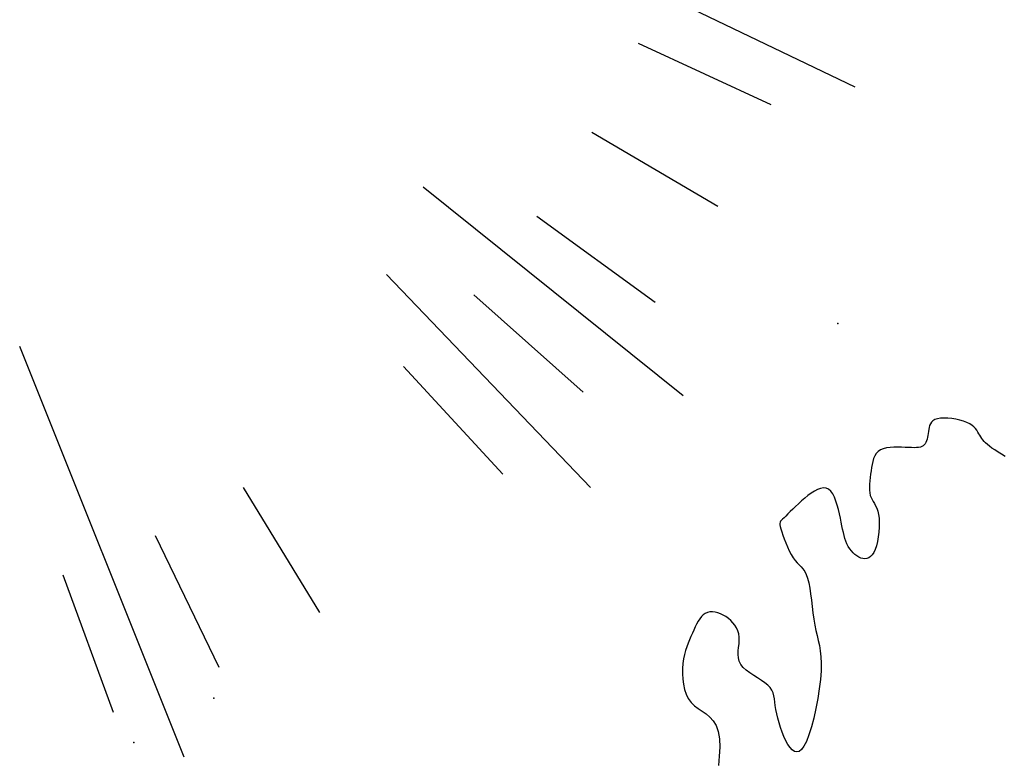
# Model space of a CAD drawing. Extents: x 978 to 1748, y 712 to 1295.
# Drawn here: x 1101 to 1103, y 855 to 856 of the extents above; entities that cross this region are included whole.
import ezdxf

# ---------------------------------------------------------------- set-up
doc = ezdxf.new("R2010")
doc.units = 0
doc.header["$MEASUREMENT"] = 0
doc.layers.add('zverde', color=104, linetype='CONTINUOUS')

msp = doc.modelspace()

# ---------------------------------------------------------------- linework, layer by layer
at = {"layer": 'zverde', "linetype": 'Continuous', "lineweight": 25}
for p, q in [((1102.29203, 856.2924), (1101.40476, 856.71885)), ((1102.29203, 856.2924), (1101.40476, 856.71885)), ((1102.12628, 856.25795), (1101.86435, 856.37882)), ((1102.12628, 856.25795), (1101.86435, 856.37882)), ((1102.02137, 856.05724), (1101.77259, 856.2032)), ((1102.02137, 856.05724), (1101.77259, 856.2032)), ((1101.95284, 855.68423), (1101.43957, 856.09519)), ((1101.95284, 855.68423), (1101.43957, 856.09519)), ((1101.89735, 855.86777), (1101.66408, 856.03741)), ((1101.89735, 855.86777), (1101.66408, 856.03741)), ((1101.77, 855.50332), (1101.36717, 855.92323)), ((1101.77, 855.50332), (1101.36717, 855.92323)), ((1101.75533, 855.69138), (1101.53981, 855.88307)), ((1101.75533, 855.69138), (1101.53981, 855.88307)), ((1100.96818, 854.97147), (1100.64367, 855.78093)), ((1100.96818, 854.97147), (1100.64367, 855.78093)), ((1101.59668, 855.52976), (1101.40104, 855.74164)), ((1101.59668, 855.52976), (1101.40104, 855.74164)), ((1102.44276, 855.63218), (1102.44064, 855.62904)), ((1102.44276, 855.63218), (1102.44064, 855.62904)), ((1102.44564, 855.63489), (1102.44276, 855.63218)), ((1102.44564, 855.63489), (1102.44276, 855.63218)), ((1102.44945, 855.6371), (1102.44564, 855.63489)), ((1102.44945, 855.6371), (1102.44564, 855.63489)), ((1102.45433, 855.63871), (1102.44945, 855.6371)), ((1102.45433, 855.63871), (1102.44945, 855.6371)), ((1102.46036, 855.63966), (1102.45433, 855.63871)), ((1102.46036, 855.63966), (1102.45433, 855.63871)), ((1102.46734, 855.63998), (1102.46036, 855.63966)), ((1102.46734, 855.63998), (1102.46036, 855.63966)), ((1102.47496, 855.63972), (1102.46734, 855.63998)), ((1102.47496, 855.63972), (1102.46734, 855.63998)), ((1102.48295, 855.63892), (1102.47496, 855.63972)), ((1102.48295, 855.63892), (1102.47496, 855.63972)), ((1102.491, 855.63764), (1102.48295, 855.63892)), ((1102.491, 855.63764), (1102.48295, 855.63892)), ((1102.49884, 855.63592), (1102.491, 855.63764)), ((1102.49884, 855.63592), (1102.491, 855.63764)), ((1102.50618, 855.63382), (1102.49884, 855.63592)), ((1102.50618, 855.63382), (1102.49884, 855.63592)), ((1102.51272, 855.63138), (1102.50618, 855.63382)), ((1102.51272, 855.63138), (1102.50618, 855.63382)), ((1102.51824, 855.62866), (1102.51272, 855.63138)), ((1102.51824, 855.62866), (1102.51272, 855.63138)), ((1102.43678, 855.61392), (1102.43622, 855.60992)), ((1102.43678, 855.61392), (1102.43622, 855.60992)), ((1102.43736, 855.61791), (1102.43678, 855.61392)), ((1102.43736, 855.61791), (1102.43678, 855.61392)), ((1102.4381, 855.62182), (1102.43736, 855.61791)), ((1102.4381, 855.62182), (1102.43736, 855.61791)), ((1102.43914, 855.62555), (1102.4381, 855.62182)), ((1102.43914, 855.62555), (1102.4381, 855.62182)), ((1102.44064, 855.62904), (1102.43914, 855.62555)), ((1102.44064, 855.62904), (1102.43914, 855.62555)), ((1102.52282, 855.6257), (1102.51824, 855.62866)), ((1102.52282, 855.6257), (1102.51824, 855.62866)), ((1102.5266, 855.62257), (1102.52282, 855.6257)), ((1102.5266, 855.62257), (1102.52282, 855.6257)), ((1102.52969, 855.61931), (1102.5266, 855.62257)), ((1102.52969, 855.61931), (1102.5266, 855.62257)), ((1102.53227, 855.61597), (1102.52969, 855.61931)), ((1102.53227, 855.61597), (1102.52969, 855.61931)), ((1102.53444, 855.61262), (1102.53227, 855.61597)), ((1102.53444, 855.61262), (1102.53227, 855.61597)), ((1102.53636, 855.6093), (1102.53444, 855.61262)), ((1102.53636, 855.6093), (1102.53444, 855.61262)), ((1102.43187, 855.59206), (1102.43039, 855.58934)), ((1102.43187, 855.59206), (1102.43039, 855.58934)), ((1102.43309, 855.59515), (1102.43187, 855.59206)), ((1102.43309, 855.59515), (1102.43187, 855.59206)), ((1102.43409, 855.59854), (1102.43309, 855.59515)), ((1102.43409, 855.59854), (1102.43309, 855.59515)), ((1102.43492, 855.60217), (1102.43409, 855.59854)), ((1102.43492, 855.60217), (1102.43409, 855.59854)), ((1102.43561, 855.60599), (1102.43492, 855.60217)), ((1102.43561, 855.60599), (1102.43492, 855.60217)), ((1102.43622, 855.60992), (1102.43561, 855.60599)), ((1102.43622, 855.60992), (1102.43561, 855.60599)), ((1102.53816, 855.60607), (1102.53636, 855.6093)), ((1102.53816, 855.60607), (1102.53636, 855.6093)), ((1102.53998, 855.60297), (1102.53816, 855.60607)), ((1102.53998, 855.60297), (1102.53816, 855.60607)), ((1102.54192, 855.59996), (1102.53998, 855.60297)), ((1102.54192, 855.59996), (1102.53998, 855.60297)), ((1102.54409, 855.59699), (1102.54192, 855.59996)), ((1102.54409, 855.59699), (1102.54192, 855.59996)), ((1102.5466, 855.59401), (1102.54409, 855.59699)), ((1102.5466, 855.59401), (1102.54409, 855.59699)), ((1102.54956, 855.59097), (1102.5466, 855.59401)), ((1102.54956, 855.59097), (1102.5466, 855.59401)), ((1102.33725, 855.57409), (1102.33356, 855.57012)), ((1102.33725, 855.57409), (1102.33356, 855.57012)), ((1102.34186, 855.5773), (1102.33725, 855.57409)), ((1102.34186, 855.5773), (1102.33725, 855.57409)), ((1102.34747, 855.57968), (1102.34186, 855.5773)), ((1102.34747, 855.57968), (1102.34186, 855.5773)), ((1102.35392, 855.58129), (1102.34747, 855.57968)), ((1102.35392, 855.58129), (1102.34747, 855.57968)), ((1102.36098, 855.58228), (1102.35392, 855.58129)), ((1102.36098, 855.58228), (1102.35392, 855.58129)), ((1102.36841, 855.58276), (1102.36098, 855.58228)), ((1102.36841, 855.58276), (1102.36098, 855.58228)), ((1102.37601, 855.58285), (1102.36841, 855.58276)), ((1102.37601, 855.58285), (1102.36841, 855.58276)), ((1102.38353, 855.58268), (1102.37601, 855.58285)), ((1102.38353, 855.58268), (1102.37601, 855.58285)), ((1102.39076, 855.58237), (1102.38353, 855.58268)), ((1102.39076, 855.58237), (1102.38353, 855.58268)), ((1102.39746, 855.58204), (1102.39076, 855.58237)), ((1102.39746, 855.58204), (1102.39076, 855.58237)), ((1102.40345, 855.5818), (1102.39746, 855.58204)), ((1102.40345, 855.5818), (1102.39746, 855.58204)), ((1102.40875, 855.58171), (1102.40345, 855.5818)), ((1102.40875, 855.58171), (1102.40345, 855.5818)), ((1102.41339, 855.58182), (1102.40875, 855.58171)), ((1102.41339, 855.58182), (1102.40875, 855.58171)), ((1102.41743, 855.58218), (1102.41339, 855.58182)), ((1102.41743, 855.58218), (1102.41339, 855.58182)), ((1102.42092, 855.58284), (1102.41743, 855.58218)), ((1102.42092, 855.58284), (1102.41743, 855.58218)), ((1102.42392, 855.58383), (1102.42092, 855.58284)), ((1102.42392, 855.58383), (1102.42092, 855.58284)), ((1102.42646, 855.58522), (1102.42392, 855.58383)), ((1102.42646, 855.58522), (1102.42392, 855.58383)), ((1102.4286, 855.58705), (1102.42646, 855.58522)), ((1102.4286, 855.58705), (1102.42646, 855.58522)), ((1102.43039, 855.58934), (1102.4286, 855.58705)), ((1102.43039, 855.58934), (1102.4286, 855.58705)), ((1102.55307, 855.58782), (1102.54956, 855.59097)), ((1102.55307, 855.58782), (1102.54956, 855.59097)), ((1102.55723, 855.5845), (1102.55307, 855.58782)), ((1102.55723, 855.5845), (1102.55307, 855.58782)), ((1102.56215, 855.58097), (1102.55723, 855.5845)), ((1102.56215, 855.58097), (1102.55723, 855.5845)), ((1102.56789, 855.57718), (1102.56215, 855.58097)), ((1102.56789, 855.57718), (1102.56215, 855.58097)), ((1102.57425, 855.57316), (1102.56789, 855.57718)), ((1102.57425, 855.57316), (1102.56789, 855.57718)), ((1102.581, 855.56894), (1102.57425, 855.57316)), ((1102.581, 855.56894), (1102.57425, 855.57316)), ((1102.32676, 855.55468), (1102.32547, 855.54873)), ((1102.32676, 855.55468), (1102.32547, 855.54873)), ((1102.32845, 855.5603), (1102.32676, 855.55468)), ((1102.32845, 855.5603), (1102.32676, 855.55468)), ((1102.33068, 855.56548), (1102.32845, 855.5603)), ((1102.33068, 855.56548), (1102.32845, 855.5603)), ((1102.33356, 855.57012), (1102.33068, 855.56548)), ((1102.33356, 855.57012), (1102.33068, 855.56548)), ((1102.58791, 855.56456), (1102.581, 855.56894)), ((1102.58791, 855.56456), (1102.581, 855.56894)), ((1102.32354, 855.53628), (1102.3226, 855.52943)), ((1102.32354, 855.53628), (1102.3226, 855.52943)), ((1102.32444, 855.54256), (1102.32354, 855.53628)), ((1102.32444, 855.54256), (1102.32354, 855.53628)), ((1102.32547, 855.54873), (1102.32444, 855.54256)), ((1102.32547, 855.54873), (1102.32444, 855.54256)), ((1102.321, 855.516), (1102.32049, 855.50958)), ((1102.321, 855.516), (1102.32049, 855.50958)), ((1102.32173, 855.52264), (1102.321, 855.516)), ((1102.32173, 855.52264), (1102.321, 855.516)), ((1102.3226, 855.52943), (1102.32173, 855.52264)), ((1102.3226, 855.52943), (1102.32173, 855.52264)), ((1102.21179, 855.4959), (1102.20548, 855.49186)), ((1102.21179, 855.4959), (1102.20548, 855.49186)), ((1102.21797, 855.49911), (1102.21179, 855.4959)), ((1102.21797, 855.49911), (1102.21179, 855.4959)), ((1102.22393, 855.50129), (1102.21797, 855.49911)), ((1102.22393, 855.50129), (1102.21797, 855.49911)), ((1102.22961, 855.50224), (1102.22393, 855.50129)), ((1102.22961, 855.50224), (1102.22393, 855.50129)), ((1102.23491, 855.50177), (1102.22961, 855.50224)), ((1102.23491, 855.50177), (1102.22961, 855.50224)), ((1102.23976, 855.49968), (1102.23491, 855.50177)), ((1102.23976, 855.49968), (1102.23491, 855.50177)), ((1102.24411, 855.49585), (1102.23976, 855.49968)), ((1102.24411, 855.49585), (1102.23976, 855.49968)), ((1102.24796, 855.49049), (1102.24411, 855.49585)), ((1102.24796, 855.49049), (1102.24411, 855.49585)), ((1102.32049, 855.50958), (1102.32026, 855.50344)), ((1102.32049, 855.50958), (1102.32026, 855.50344)), ((1102.32026, 855.50344), (1102.32038, 855.49767)), ((1102.32026, 855.50344), (1102.32038, 855.49767)), ((1102.32038, 855.49767), (1102.32093, 855.49233)), ((1102.32038, 855.49767), (1102.32093, 855.49233)), ((1102.18654, 855.47674), (1102.18048, 855.47128)), ((1102.18654, 855.47674), (1102.18048, 855.47128)), ((1102.19277, 855.48209), (1102.18654, 855.47674)), ((1102.19277, 855.48209), (1102.18654, 855.47674)), ((1102.19911, 855.48719), (1102.19277, 855.48209)), ((1102.19911, 855.48719), (1102.19277, 855.48209)), ((1102.20548, 855.49186), (1102.19911, 855.48719)), ((1102.20548, 855.49186), (1102.19911, 855.48719)), ((1102.25136, 855.48389), (1102.24796, 855.49049)), ((1102.25136, 855.48389), (1102.24796, 855.49049)), ((1102.25435, 855.47636), (1102.25136, 855.48389)), ((1102.25435, 855.47636), (1102.25136, 855.48389)), ((1102.25698, 855.46819), (1102.25435, 855.47636)), ((1102.25698, 855.46819), (1102.25435, 855.47636)), ((1102.32093, 855.49233), (1102.32197, 855.4875)), ((1102.32093, 855.49233), (1102.32197, 855.4875)), ((1102.32197, 855.4875), (1102.32355, 855.48319)), ((1102.32197, 855.4875), (1102.32355, 855.48319)), ((1102.32355, 855.48319), (1102.32555, 855.47923)), ((1102.32355, 855.48319), (1102.32555, 855.47923)), ((1102.32555, 855.47923), (1102.32783, 855.4754)), ((1102.32555, 855.47923), (1102.32783, 855.4754)), ((1102.32783, 855.4754), (1102.33024, 855.47147)), ((1102.32783, 855.4754), (1102.33024, 855.47147)), ((1102.16918, 855.46056), (1102.16408, 855.45555)), ((1102.16918, 855.46056), (1102.16408, 855.45555)), ((1102.17467, 855.46585), (1102.16918, 855.46056)), ((1102.17467, 855.46585), (1102.16918, 855.46056)), ((1102.18048, 855.47128), (1102.17467, 855.46585)), ((1102.18048, 855.47128), (1102.17467, 855.46585)), ((1102.25927, 855.45967), (1102.25698, 855.46819)), ((1102.25927, 855.45967), (1102.25698, 855.46819)), ((1102.26129, 855.4511), (1102.25927, 855.45967)), ((1102.26129, 855.4511), (1102.25927, 855.45967)), ((1102.33024, 855.47147), (1102.33264, 855.46721)), ((1102.33024, 855.47147), (1102.33264, 855.46721)), ((1102.33264, 855.46721), (1102.33489, 855.4624)), ((1102.33264, 855.46721), (1102.33489, 855.4624)), ((1102.33489, 855.4624), (1102.33684, 855.45682)), ((1102.33489, 855.4624), (1102.33684, 855.45682)), ((1102.33684, 855.45682), (1102.33834, 855.45022)), ((1102.33684, 855.45682), (1102.33834, 855.45022)), ((1102.14505, 855.43662), (1102.14405, 855.43469)), ((1102.14505, 855.43662), (1102.14405, 855.43469)), ((1102.14666, 855.43854), (1102.14505, 855.43662)), ((1102.14666, 855.43854), (1102.14505, 855.43662)), ((1102.14889, 855.44073), (1102.14666, 855.43854)), ((1102.14889, 855.44073), (1102.14666, 855.43854)), ((1102.15177, 855.44344), (1102.14889, 855.44073)), ((1102.15177, 855.44344), (1102.14889, 855.44073)), ((1102.1553, 855.44686), (1102.15177, 855.44344)), ((1102.1553, 855.44686), (1102.15177, 855.44344)), ((1102.15942, 855.45094), (1102.1553, 855.44686)), ((1102.15942, 855.45094), (1102.1553, 855.44686)), ((1102.16408, 855.45555), (1102.15942, 855.45094)), ((1102.16408, 855.45555), (1102.15942, 855.45094)), ((1102.26306, 855.44278), (1102.26129, 855.4511)), ((1102.26306, 855.44278), (1102.26129, 855.4511)), ((1102.26463, 855.43493), (1102.26306, 855.44278)), ((1102.26463, 855.43493), (1102.26306, 855.44278)), ((1102.33834, 855.45022), (1102.33929, 855.44249)), ((1102.33834, 855.45022), (1102.33929, 855.44249)), ((1102.33929, 855.44249), (1102.33967, 855.43385)), ((1102.33929, 855.44249), (1102.33967, 855.43385)), ((1102.14405, 855.43469), (1102.14365, 855.43249)), ((1102.14405, 855.43469), (1102.14365, 855.43249)), ((1102.14365, 855.43249), (1102.14381, 855.42977)), ((1102.14365, 855.43249), (1102.14381, 855.42977)), ((1102.14381, 855.42977), (1102.14453, 855.42627)), ((1102.14381, 855.42977), (1102.14453, 855.42627)), ((1102.14453, 855.42627), (1102.14578, 855.42171)), ((1102.14453, 855.42627), (1102.14578, 855.42171)), ((1102.14578, 855.42171), (1102.14754, 855.41594)), ((1102.14578, 855.42171), (1102.14754, 855.41594)), ((1102.26607, 855.42759), (1102.26463, 855.43493)), ((1102.26607, 855.42759), (1102.26463, 855.43493)), ((1102.26745, 855.42071), (1102.26607, 855.42759)), ((1102.26745, 855.42071), (1102.26607, 855.42759)), ((1102.26885, 855.41426), (1102.26745, 855.42071)), ((1102.26885, 855.41426), (1102.26745, 855.42071)), ((1102.33952, 855.42463), (1102.33886, 855.41514)), ((1102.33952, 855.42463), (1102.33886, 855.41514)), ((1102.33967, 855.43385), (1102.33952, 855.42463)), ((1102.33967, 855.43385), (1102.33952, 855.42463)), ((1102.14754, 855.41594), (1102.14976, 855.40916)), ((1102.14754, 855.41594), (1102.14976, 855.40916)), ((1102.14976, 855.40916), (1102.15239, 855.40169)), ((1102.14976, 855.40916), (1102.15239, 855.40169)), ((1102.33886, 855.41514), (1102.33773, 855.40573)), ((1102.33886, 855.41514), (1102.33773, 855.40573))]:
    msp.add_line(p, q, dxfattribs=at)
at = {"layer": 'zverde', "linetype": 'Continuous'}
for p, q in [((1101.23595, 855.25687), (1101.08532, 855.50288)), ((1101.23595, 855.25687), (1101.08532, 855.50288)), ((1101.03726, 855.14824), (1100.91146, 855.40783)), ((1101.03726, 855.14824), (1100.91146, 855.40783)), ((1102.15239, 855.40169), (1102.15537, 855.39383)), ((1102.15239, 855.40169), (1102.15537, 855.39383)), ((1102.27033, 855.4082), (1102.26885, 855.41426)), ((1102.27033, 855.4082), (1102.26885, 855.41426)), ((1102.27198, 855.40249), (1102.27033, 855.4082)), ((1102.27198, 855.40249), (1102.27033, 855.4082)), ((1102.27387, 855.39709), (1102.27198, 855.40249)), ((1102.27387, 855.39709), (1102.27198, 855.40249)), ((1102.33773, 855.40573), (1102.33614, 855.39671)), ((1102.33773, 855.40573), (1102.33614, 855.39671)), ((1102.15537, 855.39383), (1102.15865, 855.3859)), ((1102.15537, 855.39383), (1102.15865, 855.3859)), ((1102.15865, 855.3859), (1102.16219, 855.37819)), ((1102.15865, 855.3859), (1102.16219, 855.37819)), ((1102.16219, 855.37819), (1102.16592, 855.37102)), ((1102.16219, 855.37819), (1102.16592, 855.37102)), ((1102.27606, 855.39197), (1102.27387, 855.39709)), ((1102.27606, 855.39197), (1102.27387, 855.39709)), ((1102.27861, 855.3871), (1102.27606, 855.39197)), ((1102.27861, 855.3871), (1102.27606, 855.39197)), ((1102.2815, 855.38252), (1102.27861, 855.3871)), ((1102.2815, 855.38252), (1102.27861, 855.3871)), ((1102.28468, 855.37829), (1102.2815, 855.38252)), ((1102.28468, 855.37829), (1102.2815, 855.38252)), ((1102.2881, 855.37445), (1102.28468, 855.37829)), ((1102.2881, 855.37445), (1102.28468, 855.37829)), ((1102.33173, 855.38113), (1102.32896, 855.37516)), ((1102.33173, 855.38113), (1102.32896, 855.37516)), ((1102.33413, 855.3884), (1102.33173, 855.38113)), ((1102.33413, 855.3884), (1102.33173, 855.38113)), ((1102.33614, 855.39671), (1102.33413, 855.3884)), ((1102.33614, 855.39671), (1102.33413, 855.3884)), ((1102.16592, 855.37102), (1102.1698, 855.3647)), ((1102.16592, 855.37102), (1102.1698, 855.3647)), ((1102.1698, 855.3647), (1102.17376, 855.35942)), ((1102.1698, 855.3647), (1102.17376, 855.35942)), ((1102.17376, 855.35942), (1102.17775, 855.35493)), ((1102.17376, 855.35942), (1102.17775, 855.35493)), ((1102.29173, 855.37105), (1102.2881, 855.37445)), ((1102.29173, 855.37105), (1102.2881, 855.37445)), ((1102.29551, 855.36815), (1102.29173, 855.37105)), ((1102.29551, 855.36815), (1102.29173, 855.37105)), ((1102.29941, 855.36581), (1102.29551, 855.36815)), ((1102.29941, 855.36581), (1102.29551, 855.36815)), ((1102.30337, 855.36406), (1102.29941, 855.36581)), ((1102.30337, 855.36406), (1102.29941, 855.36581)), ((1102.30735, 855.36298), (1102.30337, 855.36406)), ((1102.30735, 855.36298), (1102.30337, 855.36406)), ((1102.3113, 855.36263), (1102.30735, 855.36298)), ((1102.3113, 855.36263), (1102.30735, 855.36298)), ((1102.31518, 855.36312), (1102.3113, 855.36263)), ((1102.31518, 855.36312), (1102.3113, 855.36263)), ((1102.31894, 855.36453), (1102.31518, 855.36312)), ((1102.31894, 855.36453), (1102.31518, 855.36312)), ((1102.32251, 855.36694), (1102.31894, 855.36453)), ((1102.32251, 855.36694), (1102.31894, 855.36453)), ((1102.32587, 855.37046), (1102.32251, 855.36694)), ((1102.32587, 855.37046), (1102.32251, 855.36694)), ((1102.32896, 855.37516), (1102.32587, 855.37046)), ((1102.32896, 855.37516), (1102.32587, 855.37046)), ((1102.17775, 855.35493), (1102.18169, 855.35087)), ((1102.17775, 855.35493), (1102.18169, 855.35087)), ((1102.18169, 855.35087), (1102.18552, 855.34687)), ((1102.18169, 855.35087), (1102.18552, 855.34687)), ((1102.18552, 855.34687), (1102.18917, 855.34256)), ((1102.18552, 855.34687), (1102.18917, 855.34256)), ((1102.18917, 855.34256), (1102.19257, 855.33759)), ((1102.18917, 855.34256), (1102.19257, 855.33759)), ((1100.82883, 855.05962), (1100.72912, 855.33029)), ((1100.82883, 855.05962), (1100.72912, 855.33029)), ((1102.19257, 855.33759), (1102.19565, 855.33158)), ((1102.19257, 855.33759), (1102.19565, 855.33158)), ((1102.19565, 855.33158), (1102.19834, 855.32418)), ((1102.19565, 855.33158), (1102.19834, 855.32418)), ((1102.19834, 855.32418), (1102.20061, 855.31514)), ((1102.19834, 855.32418), (1102.20061, 855.31514)), ((1102.20061, 855.31514), (1102.20253, 855.30469)), ((1102.20061, 855.31514), (1102.20253, 855.30469)), ((1102.20253, 855.30469), (1102.2042, 855.29318)), ((1102.20253, 855.30469), (1102.2042, 855.29318)), ((1102.2042, 855.29318), (1102.20571, 855.28096)), ((1102.2042, 855.29318), (1102.20571, 855.28096)), ((1102.20571, 855.28096), (1102.20718, 855.26839)), ((1102.20571, 855.28096), (1102.20718, 855.26839)), ((1102.20718, 855.26839), (1102.20869, 855.2558)), ((1102.20718, 855.26839), (1102.20869, 855.2558)), ((1101.9854, 855.24426), (1101.98228, 855.23933)), ((1101.9854, 855.24426), (1101.98228, 855.23933)), ((1101.98875, 855.24858), (1101.9854, 855.24426)), ((1101.98875, 855.24858), (1101.9854, 855.24426)), ((1101.9924, 855.25218), (1101.98875, 855.24858)), ((1101.9924, 855.25218), (1101.98875, 855.24858)), ((1101.99642, 855.25496), (1101.9924, 855.25218)), ((1101.99642, 855.25496), (1101.9924, 855.25218)), ((1102.00084, 855.25684), (1101.99642, 855.25496)), ((1102.00084, 855.25684), (1101.99642, 855.25496)), ((1102.00561, 855.25783), (1102.00084, 855.25684)), ((1102.00561, 855.25783), (1102.00084, 855.25684)), ((1102.01065, 855.25801), (1102.00561, 855.25783)), ((1102.01065, 855.25801), (1102.00561, 855.25783)), ((1102.01588, 855.25742), (1102.01065, 855.25801)), ((1102.01588, 855.25742), (1102.01065, 855.25801)), ((1102.02122, 855.25612), (1102.01588, 855.25742)), ((1102.02122, 855.25612), (1102.01588, 855.25742)), ((1102.02659, 855.25417), (1102.02122, 855.25612)), ((1102.02659, 855.25417), (1102.02122, 855.25612)), ((1102.03191, 855.25162), (1102.02659, 855.25417)), ((1102.03191, 855.25162), (1102.02659, 855.25417)), ((1102.03711, 855.24854), (1102.03191, 855.25162)), ((1102.03711, 855.24854), (1102.03191, 855.25162)), ((1102.0421, 855.24497), (1102.03711, 855.24854)), ((1102.0421, 855.24497), (1102.03711, 855.24854)), ((1102.04678, 855.24094), (1102.0421, 855.24497)), ((1102.04678, 855.24094), (1102.0421, 855.24497)), ((1102.20869, 855.2558), (1102.21036, 855.24356)), ((1102.20869, 855.2558), (1102.21036, 855.24356)), ((1102.21036, 855.24356), (1102.21228, 855.23202)), ((1102.21036, 855.24356), (1102.21228, 855.23202)), ((1101.97651, 855.22808), (1101.97373, 855.22199)), ((1101.97651, 855.22808), (1101.97373, 855.22199)), ((1101.97934, 855.2339), (1101.97651, 855.22808)), ((1101.97934, 855.2339), (1101.97651, 855.22808)), ((1101.98228, 855.23933), (1101.97934, 855.2339)), ((1101.98228, 855.23933), (1101.97934, 855.2339)), ((1102.05108, 855.23647), (1102.04678, 855.24094)), ((1102.05108, 855.23647), (1102.04678, 855.24094)), ((1102.0549, 855.23159), (1102.05108, 855.23647)), ((1102.0549, 855.23159), (1102.05108, 855.23647)), ((1102.05813, 855.22631), (1102.0549, 855.23159)), ((1102.05813, 855.22631), (1102.0549, 855.23159)), ((1102.0607, 855.22066), (1102.05813, 855.22631)), ((1102.0607, 855.22066), (1102.05813, 855.22631)), ((1102.21228, 855.23202), (1102.21451, 855.22139)), ((1102.21228, 855.23202), (1102.21451, 855.22139)), ((1101.96808, 855.20936), (1101.96522, 855.20285)), ((1101.96808, 855.20936), (1101.96522, 855.20285)), ((1101.97093, 855.21572), (1101.96808, 855.20936)), ((1101.97093, 855.21572), (1101.96808, 855.20936)), ((1101.97373, 855.22199), (1101.97093, 855.21572)), ((1101.97373, 855.22199), (1101.97093, 855.21572)), ((1102.06251, 855.21466), (1102.0607, 855.22066)), ((1102.06251, 855.21466), (1102.0607, 855.22066)), ((1102.06346, 855.20833), (1102.06251, 855.21466)), ((1102.06346, 855.20833), (1102.06251, 855.21466)), ((1102.06353, 855.2017), (1102.06346, 855.20833)), ((1102.06353, 855.2017), (1102.06346, 855.20833)), ((1102.21451, 855.22139), (1102.21692, 855.21139)), ((1102.21451, 855.22139), (1102.21692, 855.21139)), ((1102.21692, 855.21139), (1102.21931, 855.20161)), ((1102.21692, 855.21139), (1102.21931, 855.20161)), ((1101.9598, 855.18906), (1101.95739, 855.18162)), ((1101.9598, 855.18906), (1101.95739, 855.18162)), ((1101.96244, 855.19611), (1101.9598, 855.18906)), ((1101.96244, 855.19611), (1101.9598, 855.18906)), ((1101.96522, 855.20285), (1101.96244, 855.19611)), ((1101.96522, 855.20285), (1101.96244, 855.19611)), ((1102.0615, 855.18089), (1102.06221, 855.18789)), ((1102.0615, 855.18089), (1102.06221, 855.18789)), ((1102.06221, 855.18789), (1102.063, 855.19486)), ((1102.06221, 855.18789), (1102.063, 855.19486)), ((1102.063, 855.19486), (1102.06353, 855.2017)), ((1102.063, 855.19486), (1102.06353, 855.2017)), ((1102.21931, 855.20161), (1102.22153, 855.19164)), ((1102.21931, 855.20161), (1102.22153, 855.19164)), ((1102.22153, 855.19164), (1102.22338, 855.18107)), ((1102.22153, 855.19164), (1102.22338, 855.18107)), ((1101.95354, 855.16521), (1101.95226, 855.15608)), ((1101.95354, 855.16521), (1101.95226, 855.15608)), ((1101.95528, 855.1737), (1101.95354, 855.16521)), ((1101.95528, 855.1737), (1101.95354, 855.16521)), ((1101.95739, 855.18162), (1101.95528, 855.1737)), ((1101.95739, 855.18162), (1101.95528, 855.1737)), ((1102.06122, 855.17393), (1102.0615, 855.18089)), ((1102.06122, 855.17393), (1102.0615, 855.18089)), ((1102.0617, 855.16711), (1102.06122, 855.17393)), ((1102.0617, 855.16711), (1102.06122, 855.17393)), ((1102.0633, 855.16052), (1102.0617, 855.16711)), ((1102.0633, 855.16052), (1102.0617, 855.16711)), ((1102.22338, 855.18107), (1102.22469, 855.16947)), ((1102.22338, 855.18107), (1102.22469, 855.16947)), ((1102.22469, 855.16947), (1102.22529, 855.15645)), ((1102.22469, 855.16947), (1102.22529, 855.15645)), ((1101.9515, 855.14628), (1101.95135, 855.13601)), ((1101.9515, 855.14628), (1101.95135, 855.13601)), ((1101.95226, 855.15608), (1101.9515, 855.14628)), ((1101.95226, 855.15608), (1101.9515, 855.14628)), ((1102.06635, 855.15425), (1102.0633, 855.16052)), ((1102.06635, 855.15425), (1102.0633, 855.16052)), ((1102.07107, 855.14836), (1102.06635, 855.15425)), ((1102.07107, 855.14836), (1102.06635, 855.15425)), ((1102.07717, 855.14282), (1102.07107, 855.14836)), ((1102.07717, 855.14282), (1102.07107, 855.14836)), ((1102.22529, 855.15645), (1102.22498, 855.14158)), ((1102.22529, 855.15645), (1102.22498, 855.14158)), ((1101.95135, 855.13601), (1101.95191, 855.12553)), ((1101.95135, 855.13601), (1101.95191, 855.12553)), ((1101.95191, 855.12553), (1101.95325, 855.1151)), ((1101.95191, 855.12553), (1101.95325, 855.1151)), ((1102.08426, 855.13756), (1102.07717, 855.14282)), ((1102.08426, 855.13756), (1102.07717, 855.14282)), ((1102.09192, 855.13252), (1102.08426, 855.13756)), ((1102.09192, 855.13252), (1102.08426, 855.13756)), ((1102.09974, 855.12764), (1102.09192, 855.13252)), ((1102.09974, 855.12764), (1102.09192, 855.13252)), ((1102.10731, 855.12286), (1102.09974, 855.12764)), ((1102.10731, 855.12286), (1102.09974, 855.12764)), ((1102.22498, 855.14158), (1102.22364, 855.12464)), ((1102.22498, 855.14158), (1102.22364, 855.12464)), ((1101.95325, 855.1151), (1101.95548, 855.10499)), ((1101.95325, 855.1151), (1101.95548, 855.10499)), ((1102.11422, 855.11812), (1102.10731, 855.12286)), ((1102.11422, 855.11812), (1102.10731, 855.12286)), ((1102.12007, 855.11335), (1102.11422, 855.11812)), ((1102.12007, 855.11335), (1102.11422, 855.11812)), ((1102.12456, 855.10849), (1102.12007, 855.11335)), ((1102.12456, 855.10849), (1102.12007, 855.11335)), ((1102.12782, 855.10346), (1102.12456, 855.10849)), ((1102.12782, 855.10346), (1102.12456, 855.10849)), ((1102.22137, 855.10615), (1102.21831, 855.08682)), ((1102.22137, 855.10615), (1102.21831, 855.08682)), ((1102.22364, 855.12464), (1102.22137, 855.10615)), ((1102.22364, 855.12464), (1102.22137, 855.10615)), ((1101.95548, 855.10499), (1101.95868, 855.09546)), ((1101.95548, 855.10499), (1101.95868, 855.09546)), ((1101.95868, 855.09546), (1101.96293, 855.08677)), ((1101.95868, 855.09546), (1101.96293, 855.08677)), ((1101.96293, 855.08677), (1101.96832, 855.07917)), ((1101.96293, 855.08677), (1101.96832, 855.07917)), ((1102.13011, 855.09819), (1102.12782, 855.10346)), ((1102.13011, 855.09819), (1102.12782, 855.10346)), ((1102.13167, 855.09259), (1102.13011, 855.09819)), ((1102.13167, 855.09259), (1102.13011, 855.09819)), ((1102.13276, 855.08657), (1102.13167, 855.09259)), ((1102.13276, 855.08657), (1102.13167, 855.09259)), ((1102.13363, 855.08007), (1102.13276, 855.08657)), ((1102.13363, 855.08007), (1102.13276, 855.08657)), ((1102.21831, 855.08682), (1102.21459, 855.06737)), ((1102.21831, 855.08682), (1102.21459, 855.06737)), ((1101.96832, 855.07917), (1101.97487, 855.07281)), ((1101.96832, 855.07917), (1101.97487, 855.07281)), ((1101.97487, 855.07281), (1101.98225, 855.06728)), ((1101.97487, 855.07281), (1101.98225, 855.06728)), ((1101.98225, 855.06728), (1101.99008, 855.06205)), ((1101.98225, 855.06728), (1101.99008, 855.06205)), ((1102.13452, 855.07301), (1102.13363, 855.08007)), ((1102.13452, 855.07301), (1102.13363, 855.08007)), ((1102.13568, 855.06529), (1102.13452, 855.07301)), ((1102.13568, 855.06529), (1102.13452, 855.07301)), ((1102.21459, 855.06737), (1102.21036, 855.0485)), ((1102.21459, 855.06737), (1102.21036, 855.0485)), ((1101.99008, 855.06205), (1101.99795, 855.05659)), ((1101.99008, 855.06205), (1101.99795, 855.05659)), ((1101.99795, 855.05659), (1102.00548, 855.05038)), ((1101.99795, 855.05659), (1102.00548, 855.05038)), ((1102.00548, 855.05038), (1102.01226, 855.04289)), ((1102.00548, 855.05038), (1102.01226, 855.04289)), ((1102.13732, 855.05689), (1102.13568, 855.06529)), ((1102.13732, 855.05689), (1102.13568, 855.06529)), ((1102.13944, 855.04799), (1102.13732, 855.05689)), ((1102.13944, 855.04799), (1102.13732, 855.05689)), ((1102.14199, 855.03882), (1102.13944, 855.04799)), ((1102.14199, 855.03882), (1102.13944, 855.04799)), ((1102.21036, 855.0485), (1102.20576, 855.03092)), ((1102.21036, 855.0485), (1102.20576, 855.03092)), ((1102.01226, 855.04289), (1102.0179, 855.03358)), ((1102.01226, 855.04289), (1102.0179, 855.03358)), ((1102.0179, 855.03358), (1102.02201, 855.02194)), ((1102.0179, 855.03358), (1102.02201, 855.02194)), ((1102.14493, 855.02959), (1102.14199, 855.03882)), ((1102.14493, 855.02959), (1102.14199, 855.03882)), ((1102.1482, 855.02053), (1102.14493, 855.02959)), ((1102.1482, 855.02053), (1102.14493, 855.02959)), ((1102.20576, 855.03092), (1102.20093, 855.01534)), ((1102.20576, 855.03092), (1102.20093, 855.01534)), ((1102.02201, 855.02194), (1102.0243, 855.00764)), ((1102.02201, 855.02194), (1102.0243, 855.00764)), ((1102.15176, 855.01186), (1102.1482, 855.02053)), ((1102.15176, 855.01186), (1102.1482, 855.02053)), ((1102.15557, 855.00383), (1102.15176, 855.01186)), ((1102.15557, 855.00383), (1102.15176, 855.01186)), ((1102.20093, 855.01534), (1102.19602, 855.00247)), ((1102.20093, 855.01534), (1102.19602, 855.00247)), ((1102.02493, 854.99122), (1102.02416, 854.97343)), ((1102.02493, 854.99122), (1102.02416, 854.97343)), ((1102.0243, 855.00764), (1102.02493, 854.99122)), ((1102.0243, 855.00764), (1102.02493, 854.99122)), ((1102.15957, 854.99663), (1102.15557, 855.00383)), ((1102.15957, 854.99663), (1102.15557, 855.00383)), ((1102.16373, 854.99053), (1102.15957, 854.99663)), ((1102.16373, 854.99053), (1102.15957, 854.99663)), ((1102.16802, 854.98579), (1102.16373, 854.99053)), ((1102.16802, 854.98579), (1102.16373, 854.99053)), ((1102.19115, 854.99285), (1102.18634, 854.98636)), ((1102.19115, 854.99285), (1102.18634, 854.98636)), ((1102.19602, 855.00247), (1102.19115, 854.99285)), ((1102.19602, 855.00247), (1102.19115, 854.99285)), ((1102.02416, 854.97343), (1102.02228, 854.95501)), ((1102.02416, 854.97343), (1102.02228, 854.95501)), ((1102.17244, 854.98271), (1102.16802, 854.98579)), ((1102.17244, 854.98271), (1102.16802, 854.98579)), ((1102.17697, 854.98158), (1102.17244, 854.98271)), ((1102.17697, 854.98158), (1102.17244, 854.98271)), ((1102.18161, 854.9827), (1102.17697, 854.98158)), ((1102.18161, 854.9827), (1102.17697, 854.98158)), ((1102.18634, 854.98636), (1102.18161, 854.9827)), ((1102.18634, 854.98636), (1102.18161, 854.9827))]:
    msp.add_line(p, q, dxfattribs=at)
at = {"layer": 'zverde', "lineweight": 25}
msp.add_point((1102.25793, 855.82663), dxfattribs=at)
msp.add_point((1102.25793, 855.82663), dxfattribs=at)
at = {"layer": 'zverde'}
for p in [(1101.02662, 855.08774), (1101.02662, 855.08774), (1100.86886, 855.00046), (1100.86886, 855.00046)]:
    msp.add_point(p, dxfattribs=at)

doc.saveas('drawing.dxf')
